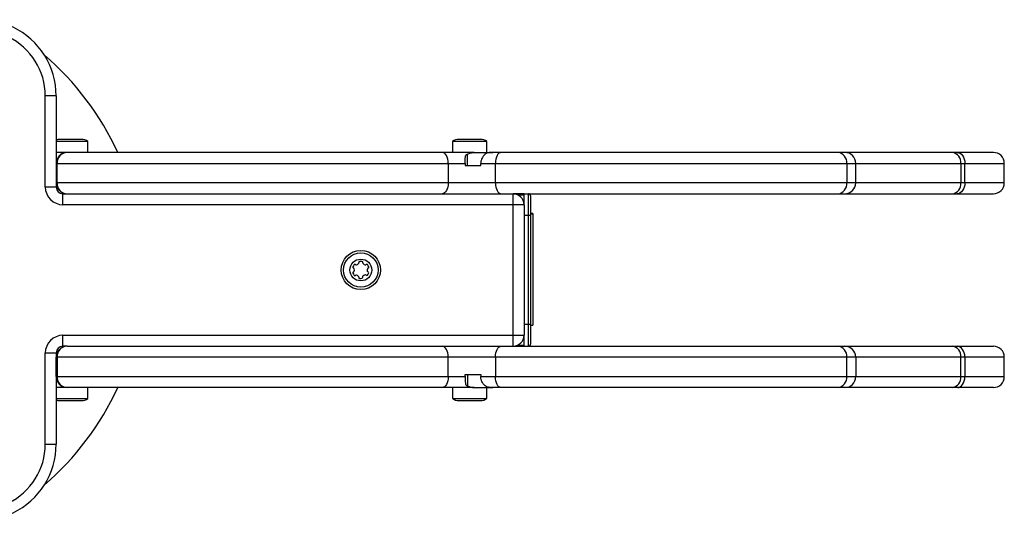
# Model space of a CAD drawing. Units: millimetres. Extents: x 60 to 3704, y 380 to 3336.
# Drawn here: x 1952 to 2404, y 1743 to 1973 of the extents above; entities that cross this region are included whole.
import ezdxf

# ---------------------------------------------------------------- set-up
doc = ezdxf.new("R2010")
doc.units = ezdxf.units.MM

msp = doc.modelspace()

# ---------------------------------------------------------------- linework, layer by layer
at = {"linetype": 'Continuous', "lineweight": 25, "ltscale": 20}
for p, q in [((1963.4, 1896.1), (1963.4, 1938)), ((1968.4, 1938), (1963.4, 1938)), ((1968.4, 1938), (1968.4, 1907)), ((1982.96, 1917), (1968.4, 1917)), ((1980.06, 1918), (1970.06, 1918)), ((1982.96, 1912), (1982.96, 1917)), ((2150.5, 1917), (2150.5, 1912)), ((2166.3, 1917), (2150.5, 1917)), ((2163.4, 1918), (2153.4, 1918)), ((2166.3, 1912), (2166.3, 1917)), ((1973.4, 1912), (1968.4, 1912)), ((2145.78, 1912), (1973.4, 1912)), ((2160.5, 1912), (2145.78, 1912)), ((2157.4, 1906), (2157.4, 1911.27)), ((2160.5, 1912), (2169.03, 1912)), ((2168.97, 1912), (2168.43, 1912)), ((2172.87, 1912), (2168.97, 1912)), ((2327.72, 1912), (2172.87, 1912)), ((2330.83, 1912), (2327.72, 1912)), ((2380.21, 1912), (2330.83, 1912)), ((2382.49, 1912), (2380.21, 1912)), ((2399.09, 1912), (2382.49, 1912)), ((1968.4, 1907), (1968.79, 1907)), ((1968.4, 1907), (1968.4, 1898)), ((1968.79, 1898), (1968.79, 1907)), ((1968.79, 1907), (2148.57, 1907)), ((2148.57, 1907), (2148.57, 1898)), ((2148.57, 1907), (2156.36, 1907)), ((2156.36, 1907), (2156.36, 1906)), ((2156.36, 1906), (2163.51, 1906)), ((2163.51, 1906), (2163.51, 1907)), ((2163.51, 1907), (2170.24, 1907)), ((2170.24, 1907), (2331.68, 1907)), ((2170.24, 1898), (2170.24, 1907)), ((2331.68, 1907), (2331.68, 1898)), ((2331.68, 1907), (2335.81, 1907)), ((2335.81, 1898), (2335.81, 1907)), ((2335.81, 1907), (2384.15, 1907)), ((2384.15, 1907), (2384.15, 1898)), ((2384.15, 1907), (2385.97, 1907)), ((2385.97, 1898), (2385.97, 1907)), ((2385.97, 1907), (2404.09, 1907)), ((2404.09, 1898), (2404.09, 1907)), ((1968.4, 1896.1), (1963.4, 1896.1)), ((1968.4, 1898), (1968.4, 1896.1)), ((1968.79, 1898), (1968.4, 1898)), ((2148.57, 1898), (1968.79, 1898)), ((2170.24, 1898), (2148.57, 1898)), ((2331.68, 1898), (2170.24, 1898)), ((2335.81, 1898), (2331.68, 1898)), ((2384.15, 1898), (2335.81, 1898)), ((2385.97, 1898), (2384.15, 1898)), ((2404.09, 1898), (2385.97, 1898)), ((1971.5, 1888), (1971.5, 1893)), ((1971.5, 1893), (1973.4, 1893)), ((1973.4, 1893), (2145.78, 1893)), ((2145.78, 1893), (2172.87, 1893)), ((2172.87, 1893), (2327.72, 1893)), ((2178.4, 1888), (2178.4, 1893)), ((2183.4, 1893), (2178.54, 1893)), ((2183.4, 1892.56), (2180.45, 1892.56)), ((2180.5, 1892.53), (2183.4, 1892.53)), ((2183.4, 1893), (2183.4, 1893)), ((2183.4, 1892.56), (2183.4, 1893)), ((2183.4, 1892.53), (2183.4, 1892.56)), ((2183.4, 1889.15), (2183.4, 1892.53)), ((2185.4, 1883), (2185.4, 1893)), ((2186.4, 1892), (2186.4, 1883)), ((2327.72, 1893), (2330.83, 1893)), ((2330.83, 1893), (2380.21, 1893)), ((2380.21, 1893), (2382.49, 1893)), ((2382.49, 1893), (2399.09, 1893)), ((2178.4, 1888), (1971.5, 1888)), ((2183.4, 1888), (2178.4, 1888)), ((2178.4, 1828), (2178.4, 1888)), ((2183.26, 1889.15), (2183.4, 1889.15)), ((2183.35, 1888.7), (2183.4, 1888.7)), ((2183.4, 1888.7), (2183.4, 1889.15)), ((2183.4, 1888), (2183.4, 1888.7)), ((2183.4, 1888), (2183.4, 1828)), ((2185.4, 1883), (2183.4, 1883)), ((2185.4, 1833), (2185.4, 1883)), ((2186.4, 1883), (2185.4, 1883)), ((2187.4, 1883.92), (2186.4, 1883.92)), ((2187.4, 1883.88), (2186.4, 1883.88)), ((2187.4, 1883.61), (2186.4, 1883.61)), ((2186.4, 1883), (2186.4, 1833)), ((2187.4, 1883.92), (2187.4, 1883.88)), ((2187.4, 1883.88), (2187.4, 1883.61)), ((2187.4, 1883.61), (2187.4, 1832.63)), ((2185.4, 1833), (2183.4, 1833)), ((2185.4, 1823), (2185.4, 1833)), ((2186.4, 1833), (2185.4, 1833)), ((2186.4, 1833), (2186.4, 1824)), ((2186.4, 1832.63), (2187.4, 1832.63)), ((1971.5, 1823), (1971.5, 1828)), ((1971.5, 1828), (2178.4, 1828)), ((2178.4, 1823), (2178.4, 1828)), ((2178.4, 1828), (2183.4, 1828)), ((2183.4, 1827.29), (2183.4, 1828)), ((2180.44, 1823.44), (2183.4, 1823.44)), ((2180.5, 1823.46), (2183.4, 1823.46)), ((2183.26, 1826.84), (2183.4, 1826.84)), ((2183.35, 1827.29), (2183.4, 1827.29)), ((2183.4, 1826.84), (2183.4, 1827.29)), ((2183.4, 1823.46), (2183.4, 1826.84)), ((2183.4, 1823.44), (2183.4, 1823.46)), ((2183.4, 1823), (2183.4, 1823.44)), ((1963.4, 1819.9), (1968.4, 1819.9)), ((1963.4, 1778), (1963.4, 1819.9)), ((1968.4, 1819.9), (1968.4, 1818)), ((1973.4, 1823), (1971.5, 1823)), ((1973.4, 1823), (2145.78, 1823)), ((2145.78, 1823), (2172.87, 1823)), ((2172.87, 1823), (2327.72, 1823)), ((2327.72, 1823), (2330.83, 1823)), ((2330.83, 1823), (2380.21, 1823)), ((2380.21, 1823), (2382.49, 1823)), ((2382.49, 1823), (2399.09, 1823)), ((1968.4, 1809), (1968.4, 1818)), ((1968.79, 1818), (1968.4, 1818)), ((2148.57, 1818), (1968.79, 1818)), ((1968.79, 1818), (1968.79, 1809)), ((2148.57, 1809), (2148.57, 1818)), ((2170.24, 1818), (2148.57, 1818)), ((2331.68, 1818), (2170.24, 1818)), ((2170.24, 1818), (2170.24, 1809)), ((2331.68, 1809), (2331.68, 1818)), ((2335.81, 1818), (2331.68, 1818)), ((2335.81, 1818), (2335.81, 1809)), ((2384.15, 1818), (2335.81, 1818)), ((2384.15, 1809), (2384.15, 1818)), ((2385.97, 1818), (2384.15, 1818)), ((2385.97, 1818), (2385.97, 1809)), ((2404.09, 1818), (2385.97, 1818)), ((2404.09, 1809), (2404.09, 1818)), ((2156.36, 1810), (2163.51, 1810)), ((2156.36, 1809), (2156.36, 1810)), ((2157.4, 1810), (2157.4, 1804.73)), ((2163.51, 1810), (2163.51, 1809)), ((1968.4, 1809), (1968.4, 1778)), ((1968.4, 1809), (1968.79, 1809)), ((1968.79, 1809), (2148.57, 1809)), ((2148.57, 1809), (2156.36, 1809)), ((2163.51, 1809), (2170.24, 1809)), ((2170.24, 1809), (2331.68, 1809)), ((2331.68, 1809), (2335.81, 1809)), ((2335.81, 1809), (2384.15, 1809)), ((2384.15, 1809), (2385.97, 1809)), ((2385.97, 1809), (2404.09, 1809)), ((1973.4, 1804), (1968.4, 1804)), ((2145.78, 1804), (1973.4, 1804)), ((1982.96, 1799), (1982.96, 1804)), ((2160.5, 1804), (2145.78, 1804)), ((2150.5, 1804), (2150.5, 1799)), ((2160.5, 1804), (2169.03, 1804)), ((2166.3, 1799), (2166.3, 1804)), ((2168.97, 1804), (2168.43, 1804)), ((2172.87, 1804), (2168.97, 1804)), ((2327.72, 1804), (2172.87, 1804)), ((2330.83, 1804), (2327.72, 1804)), ((2380.21, 1804), (2330.83, 1804)), ((2382.49, 1804), (2380.21, 1804)), ((2399.09, 1804), (2382.49, 1804)), ((1968.4, 1799), (1982.96, 1799)), ((1970.06, 1798), (1980.06, 1798)), ((2150.5, 1799), (2166.3, 1799)), ((2153.4, 1798), (2163.4, 1798)), ((1963.4, 1778), (1968.4, 1778))]:
    msp.add_line(p, q, dxfattribs=at)
at = {"linetype": 'Continuous', "lineweight": 25, "ltscale": 20, "flags": 128}
for points in [[(2148.57, 1907), (2148.51, 1907.98), (2148.36, 1908.91), (2148.1, 1909.78), (2147.75, 1910.54), (2147.33, 1911.16), (2146.85, 1911.62), (2146.32, 1911.9), (2145.78, 1912)], [(2172.87, 1912), (2172.36, 1911.9), (2171.86, 1911.62), (2171.41, 1911.16), (2171.01, 1910.54), (2170.69, 1909.78), (2170.44, 1908.91), (2170.29, 1907.98), (2170.24, 1907)], [(2382.49, 1912), (2383.17, 1911.9), (2383.82, 1911.62), (2384.42, 1911.16), (2384.95, 1910.54), (2385.38, 1909.78), (2385.71, 1908.91), (2385.9, 1907.98), (2385.97, 1907)], [(2148.57, 1898), (2148.51, 1897.02), (2148.36, 1896.09), (2148.1, 1895.22), (2147.75, 1894.46), (2147.33, 1893.84), (2146.85, 1893.38), (2146.32, 1893.1), (2145.78, 1893)], [(2170.24, 1898), (2170.29, 1897.02), (2170.44, 1896.09), (2170.69, 1895.22), (2171.01, 1894.46), (2171.41, 1893.84), (2171.86, 1893.38), (2172.36, 1893.1), (2172.87, 1893)], [(2385.97, 1898), (2385.9, 1897.02), (2385.71, 1896.09), (2385.38, 1895.22), (2384.95, 1894.46), (2384.42, 1893.84), (2383.82, 1893.38), (2383.17, 1893.1), (2382.49, 1893)], [(2148.57, 1818), (2148.51, 1818.98), (2148.36, 1819.91), (2148.1, 1820.78), (2147.75, 1821.54), (2147.33, 1822.16), (2146.85, 1822.62), (2146.32, 1822.9), (2145.78, 1823)], [(2170.24, 1818), (2170.29, 1818.98), (2170.44, 1819.91), (2170.69, 1820.78), (2171.01, 1821.54), (2171.41, 1822.16), (2171.86, 1822.62), (2172.36, 1822.9), (2172.87, 1823)], [(2385.97, 1818), (2385.9, 1818.98), (2385.71, 1819.91), (2385.38, 1820.78), (2384.95, 1821.54), (2384.42, 1822.16), (2383.82, 1822.62), (2383.17, 1822.9), (2382.49, 1823)], [(2148.57, 1809), (2148.51, 1808.02), (2148.36, 1807.09), (2148.1, 1806.22), (2147.75, 1805.46), (2147.33, 1804.84), (2146.85, 1804.38), (2146.32, 1804.1), (2145.78, 1804)], [(2172.87, 1804), (2172.36, 1804.1), (2171.86, 1804.38), (2171.41, 1804.84), (2171.01, 1805.46), (2170.69, 1806.22), (2170.44, 1807.09), (2170.29, 1808.02), (2170.24, 1809)], [(2382.49, 1804), (2383.17, 1804.1), (2383.82, 1804.38), (2384.42, 1804.84), (2384.95, 1805.46), (2385.38, 1806.22), (2385.71, 1807.09), (2385.9, 1808.02), (2385.97, 1809)]]:
    msp.add_lwpolyline(points, dxfattribs=at)
at = {"linetype": 'Continuous', "lineweight": 25, "ltscale": 400}
for radius in [9, 7.9, 5]:
    msp.add_circle((2108.4, 1858), radius, dxfattribs=at)
for centre, radius, start, end in [((1933.4, 1938), 35, 0, 128.6537), ((1933.4, 1938), 30, 0, 128.6537), ((1878.4, 1858), 130, 24.5435, 49.4233), ((1970.06, 1913.3), 4.71, 90, 110.7464), ((1980.06, 1913.3), 4.71, 51.9488, 90), ((2153.4, 1913.3), 4.71, 90, 128.0512), ((2163.4, 1913.3), 4.71, 51.9488, 90), ((1973.4, 1907), 5, 90, 180), ((1973.6, 1907.19), 4.82, 92.4414, 182.2489), ((2327.13, 1907.47), 4.57, 354.1159, 82.5499), ((2330.82, 1907.01), 4.99, 359.9274, 89.9282), ((2379.61, 1907.48), 4.56, 354.0265, 82.4032), ((2399.09, 1907), 5, 0, 90), ((1971.5, 1896.1), 8.1, 180, 270), ((1973.4, 1898), 5, 180, 270), ((1971.5, 1896.1), 3.1, 180, 270), ((1973.6, 1897.81), 4.82, 177.7511, 267.5587), ((2327.13, 1897.53), 4.57, 277.45, 5.8841), ((2330.82, 1897.99), 4.99, 270.0717, 0.0726), ((2379.61, 1897.52), 4.56, 277.5968, 5.9736), ((2399.09, 1898), 5, 270, 0), ((2178.4, 1888), 5, 0, 90), ((2185.4, 1892), 1, 0, 90), ((2106.9, 1858.86), 2.25, 135, 165), ((2105.63, 1860.14), 0.446, 45, 135), ((2106.26, 1860.77), 0.446, 225, 285), ((2105.79, 1862.51), 2.25, 285, 315), ((2107.07, 1861.23), 0.446, 315, 15), ((2107.93, 1861.47), 0.446, 105, 195), ((2108.4, 1859.72), 2.25, 75, 105), ((2108.86, 1861.47), 0.446, 345, 75), ((2109.72, 1861.23), 0.446, 165, 225), ((2111, 1862.51), 2.25, 225, 255), ((2110.53, 1860.77), 0.446, 255, 315), ((2111.16, 1860.14), 0.446, 45, 135), ((2109.89, 1858.86), 2.25, 15, 45), ((2105.16, 1859.33), 0.446, 165, 255), ((2105.16, 1856.67), 0.446, 105, 195), ((2106.9, 1857.14), 2.25, 195, 225), ((2104.93, 1858.47), 0.446, 15, 75), ((2104.93, 1857.53), 0.446, 285, 345), ((2105.63, 1855.86), 0.446, 225, 315), ((2103.19, 1858), 2.25, 345, 15), ((2106.26, 1855.23), 0.446, 75, 135), ((2105.79, 1853.49), 2.25, 45, 75), ((2109.67, 1854.85), 0.446, 135, 195), ((2110.95, 1853.58), 2.25, 105, 135), ((2110.48, 1855.32), 0.446, 45, 105), ((2111.11, 1855.95), 0.446, 225, 315), ((2113.58, 1857.94), 2.25, 163.2879, 191.0024), ((2111.81, 1857.62), 0.446, 195, 255), ((2109.83, 1857.23), 2.25, 315, 345), ((2111.86, 1858.47), 0.446, 105, 165), ((2111.58, 1856.76), 0.446, 345, 75), ((2111.63, 1859.33), 0.446, 285, 15), ((2107.07, 1854.77), 0.446, 345, 45), ((2107.93, 1854.53), 0.446, 165, 255), ((2108.13, 1857.16), 3.07, 264.0839, 285), ((2108.81, 1854.62), 0.446, 285, 15), ((1971.5, 1819.9), 8.1, 90, 180), ((2178.4, 1828), 5, 270, 0), ((2185.4, 1824), 1, 270, 0), ((1971.5, 1819.9), 3.1, 90, 180), ((1973.4, 1818), 5, 90, 180), ((1973.6, 1818.19), 4.82, 92.4413, 182.2489), ((2327.13, 1818.47), 4.57, 354.1159, 82.55), ((2330.82, 1818.01), 4.99, 359.9274, 89.9283), ((2379.61, 1818.48), 4.56, 354.0264, 82.4032), ((2399.09, 1818), 5, 0, 90), ((1973.4, 1809), 5, 180, 270), ((1973.6, 1808.81), 4.82, 177.7511, 267.5586), ((2327.13, 1808.53), 4.57, 277.4501, 5.8841), ((2330.82, 1808.99), 4.99, 270.0718, 0.0726), ((2379.61, 1808.52), 4.56, 277.5968, 5.9735), ((2399.09, 1809), 5, 270, 0), ((1878.4, 1858), 130, 310.5767, 335.4565), ((1970.06, 1802.71), 4.7, 249.2536, 270), ((1980.06, 1802.71), 4.71, 270, 308.0512), ((2153.4, 1802.71), 4.7, 231.9488, 270), ((2163.4, 1802.71), 4.7, 270, 308.0512), ((1933.4, 1778), 35, 231.3463, 0), ((1933.4, 1778), 30, 231.3463, 0)]:
    msp.add_arc(centre, radius, start, end, dxfattribs=at)
at = {"linetype": 'Continuous', "lineweight": 25, "ltscale": 20}
for points, knots in [([(2156.36, 1907), (2156.35, 1907.51), (2156.34, 1908.57), (2156.35, 1909.86), (2156.66, 1910.75), (2157.08, 1911.12), (2157.37, 1911.26), (2157.4, 1911.27)], [0, 0, 0, 0, 0.276722, 0.580351, 0.775718, 0.972158, 1, 1, 1, 1]), ([(2157.4, 1911.27), (2157.91, 1911.48), (2158.93, 1911.89), (2159.97, 1911.96), (2160.5, 1912)], [0, 0, 0, 0, 0.493587, 1, 1, 1, 1]), ([(2167.81, 1912), (2167.31, 1911.93), (2166.29, 1911.78), (2164.96, 1910.77), (2164.03, 1909.43), (2163.58, 1908.13), (2163.53, 1907.32), (2163.51, 1907)], [0, 0, 0, 0, 0.242424, 0.501524, 0.712761, 0.887205, 1, 1, 1, 1]), ([(2168.43, 1912), (2168.32, 1912), (2168.09, 1912), (2167.9, 1912), (2167.81, 1912), (2167.81, 1912)], [0, 0, 0, 0, 0.477982, 0.958736, 1, 1, 1, 1]), ([(2382.84, 1912), (2382.97, 1912), (2383.39, 1912), (2383.34, 1912), (2383.3, 1912)], [0, 0, 0, 0, 0.296263, 1, 1, 1, 1]), ([(2156.36, 1809), (2156.35, 1808.49), (2156.34, 1807.43), (2156.35, 1806.14), (2156.66, 1805.25), (2157.08, 1804.88), (2157.37, 1804.74), (2157.4, 1804.73)], [0, 0, 0, 0, 0.276722, 0.580351, 0.775718, 0.972158, 1, 1, 1, 1]), ([(2167.81, 1804), (2167.31, 1804.07), (2166.29, 1804.22), (2164.96, 1805.23), (2164.03, 1806.57), (2163.58, 1807.87), (2163.53, 1808.68), (2163.51, 1809)], [0, 0, 0, 0, 0.242424, 0.501524, 0.712761, 0.887205, 1, 1, 1, 1]), ([(2157.4, 1804.73), (2157.91, 1804.52), (2158.93, 1804.11), (2159.97, 1804.04), (2160.5, 1804)], [0, 0, 0, 0, 0.493587, 1, 1, 1, 1]), ([(2168.43, 1804), (2168.32, 1804), (2168.09, 1804), (2167.9, 1804), (2167.81, 1804), (2167.81, 1804)], [0, 0, 0, 0, 0.477982, 0.958736, 1, 1, 1, 1]), ([(2382.84, 1804), (2382.97, 1804), (2383.39, 1804), (2383.34, 1804), (2383.3, 1804)], [0, 0, 0, 0, 0.296268, 1, 1, 1, 1])]:
    msp.add_open_spline(points, degree=3, knots=knots, dxfattribs=at)

doc.saveas('drawing.dxf')
